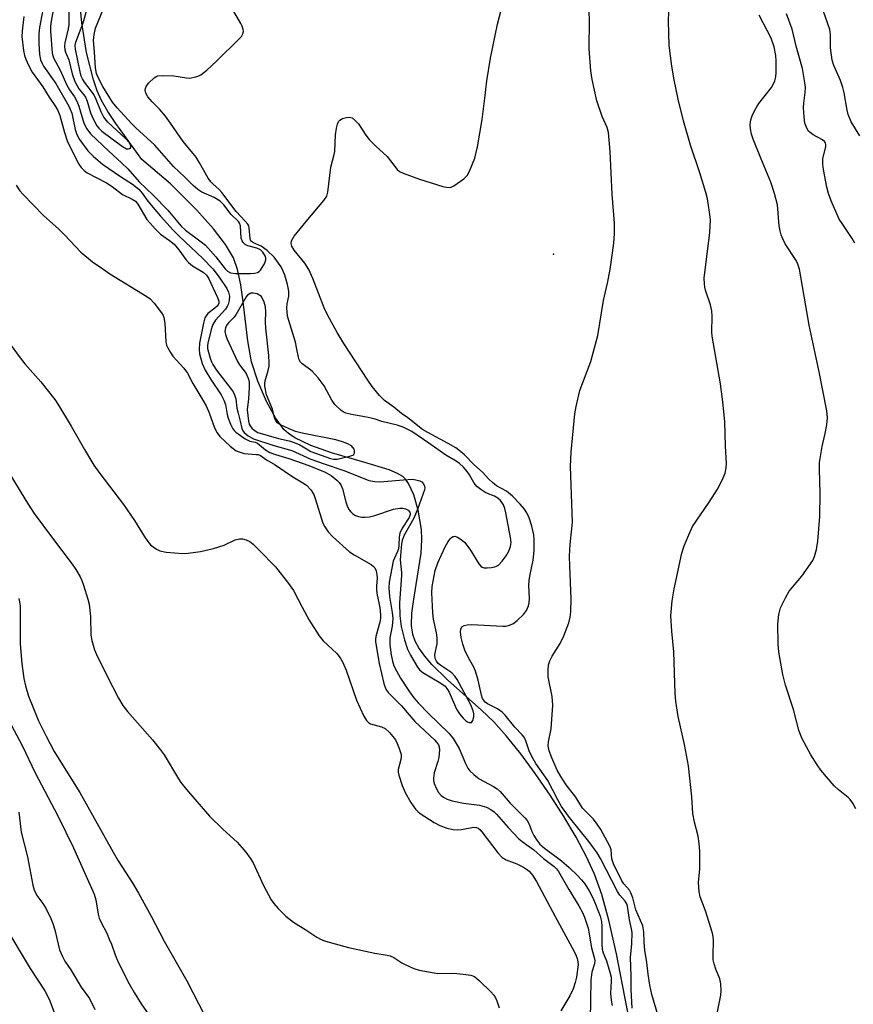
# Model space of a CAD drawing. Units: inches. Extents: x 1231765 to 1237765, y 513456 to 517457.
# Drawn here: x 1236457 to 1236679, y 514190 to 514454 of the extents above; entities that cross this region are included whole.
import ezdxf

# ---------------------------------------------------------------- set-up
doc = ezdxf.new("R2010")
doc.units = ezdxf.units.IN
doc.header["$MEASUREMENT"] = 0
for name, color, linetype in [('ELEV-Spot Elevation', 7, 'Continuous'), ('HYDRO-Single Line Stream', 4, 'Continuous'), ('Undefined', 1, 'Continuous')]:
    doc.layers.add(name, color=color, linetype=linetype)

msp = doc.modelspace()

# ---------------------------------------------------------------- linework, layer by layer
at = {"layer": 'ELEV-Spot Elevation'}
msp.add_point((1236599.15, 514390.97, 271.44), dxfattribs=at)
at = {"layer": 'HYDRO-Single Line Stream'}
msp.add_lwpolyline([(1236620.95, 514178.24), (1236615.91, 514203.96), (1236613.94, 514212.95), (1236612.05, 514219.88), (1236610.09, 514225.29), (1236607.96, 514229.88), (1236605.13, 514235.18), (1236601.85, 514240.73), (1236598.25, 514246.36), (1236594.23, 514252.2), (1236590.37, 514257.4), (1236586.56, 514262.12), (1236583.16, 514265.95), (1236579.89, 514269.11), (1236570.78, 514277.22), (1236566.63, 514281.35), (1236564.73, 514283.57), (1236563.17, 514285.75), (1236562.17, 514287.58), (1236561.54, 514289.35), (1236561.22, 514291.72), (1236561.31, 514295.07), (1236561.77, 514298.81), (1236563.73, 514311.08), (1236563.98, 514314.72), (1236563.85, 514317.42), (1236562.96, 514322.53), (1236561.77, 514326.7), (1236560.4, 514329.69), (1236559.58, 514330.84), (1236558.85, 514331.53), (1236557.41, 514332.41), (1236555.22, 514333.34), (1236548.71, 514335.35), (1236539.83, 514337.91), (1236534.28, 514339.87), (1236530.02, 514341.92), (1236528.3, 514343.08), (1236527.11, 514344.14), (1236524.82, 514347.22), (1236522.45, 514351.6), (1236520.13, 514357.05), (1236518.46, 514362.23), (1236517.46, 514367.82), (1236516.34, 514377.5), (1236515.59, 514382.76), (1236514.72, 514386.87), (1236513.62, 514389.97), (1236511.5, 514393.6), (1236508.29, 514397.75), (1236503.79, 514402.72), (1236496.82, 514409.75), (1236489.11, 514416.28), (1236482.15, 514425.88), (1236480.05, 514429.1), (1236478.38, 514432.04), (1236477.24, 514434.61), (1236476.19, 514437.62), (1236474.34, 514444.89), (1236473.08, 514452.85), (1236472.77, 514456.59)], dxfattribs=at)
at = {"layer": 'Undefined'}
for points, elevation in [([(1236463.35, 514459.71), (1236461.77, 514451.54), (1236461.61, 514449.91), (1236461.63, 514447.3), (1236461.79, 514444.37), (1236462.08, 514442.97), (1236462.5, 514441.94), (1236462.9, 514441.21), (1236466.2, 514436.64), (1236469.67, 514430.51), (1236470.03, 514429.74), (1236470.39, 514428.67), (1236471.34, 514424.34), (1236471.75, 514422.94), (1236472.52, 514421.61), (1236474.71, 514418.62), (1236476.1, 514417.21), (1236478.66, 514415.03), (1236483.47, 514411.73), (1236486.67, 514409.67), (1236488.3, 514408.35), (1236489.22, 514407.28), (1236490.72, 514405.17), (1236492.59, 514402.92), (1236494.11, 514401.15), (1236497.51, 514397.44), (1236499.1, 514395.81), (1236505.42, 514389.8), (1236508.13, 514387.09), (1236509.84, 514384.89), (1236511.87, 514381.83), (1236512.31, 514380.85), (1236512.53, 514379.81), (1236512.45, 514378.65), (1236512.18, 514377.52), (1236511.94, 514377), (1236511.45, 514376.28), (1236508.83, 514373.35), (1236508.09, 514372.18), (1236507.63, 514370.82), (1236506.79, 514367.24), (1236506.69, 514366.56), (1236506.71, 514365.76), (1236507.37, 514363.23), (1236507.75, 514362.18), (1236508.11, 514361.46), (1236509.1, 514360.01), (1236513.03, 514354.89), (1236513.53, 514354.17), (1236513.92, 514353.42), (1236514.21, 514352.32), (1236514.56, 514349.79), (1236514.83, 514348.46), (1236515.43, 514346.34), (1236515.88, 514344.37), (1236516.14, 514343.76), (1236516.47, 514343.33), (1236517.53, 514342.43), (1236519, 514341.64), (1236524.4, 514339.82), (1236529.24, 514338.52), (1236534.33, 514336.23), (1236537.86, 514334.93), (1236543.37, 514333.09), (1236549.78, 514330.54), (1236551.39, 514330.24), (1236552.76, 514330.17), (1236559.06, 514330.71), (1236561.44, 514330.82), (1236562.33, 514330.71), (1236563.45, 514330.37), (1236563.94, 514330.1), (1236564.38, 514329.64), (1236564.67, 514328.96), (1236564.71, 514328.55), (1236564.63, 514327.99), (1236562.89, 514323.04), (1236561.79, 514320.47), (1236559.17, 514315.72), (1236558.65, 514314.44), (1236558.47, 514313.58), (1236558.18, 514309.33), (1236558.51, 514305.95), (1236558.53, 514305.14), (1236557.96, 514297.76), (1236558.1, 514294.28), (1236558.43, 514291.5), (1236559.33, 514287.87), (1236560.14, 514285.39), (1236560.89, 514283.83), (1236562.77, 514280.61), (1236563.43, 514279.84), (1236564.23, 514279.18), (1236569, 514276.35), (1236570.14, 514275.49), (1236570.83, 514274.67), (1236571.26, 514273.94), (1236573.22, 514269.36), (1236573.97, 514268.09), (1236574.94, 514266.94), (1236575.74, 514266.23), (1236576.15, 514265.97), (1236576.6, 514265.81), (1236577.2, 514265.85), (1236577.57, 514266.33), (1236577.83, 514267.3), (1236577.87, 514268.1), (1236577.69, 514268.93), (1236576.99, 514270.51), (1236573.34, 514277.31), (1236572.73, 514278.23), (1236571.97, 514279.05), (1236569.01, 514281.04), (1236568.34, 514281.58), (1236567.82, 514282.19), (1236567.5, 514282.9), (1236567.45, 514283.99), (1236568.01, 514286.82), (1236568.04, 514288.44), (1236567.9, 514289.79), (1236567.1, 514293.41), (1236566.86, 514295.1), (1236566.6, 514300.47), (1236566.7, 514302.17), (1236567.54, 514306.45), (1236568.2, 514308.45), (1236570.21, 514312.81), (1236570.86, 514314.05), (1236571.48, 514314.9), (1236571.89, 514315.27), (1236572.33, 514315.52), (1236572.79, 514315.58), (1236573.51, 514315.34), (1236574.46, 514314.74), (1236575.3, 514313.97), (1236576.74, 514312.18), (1236579.17, 514308.21), (1236579.68, 514307.6), (1236580.08, 514307.31), (1236580.58, 514307.16), (1236581.4, 514307.13), (1236582.56, 514307.23), (1236583.4, 514307.39), (1236583.92, 514307.59), (1236584.39, 514307.9), (1236585.41, 514308.94), (1236586.51, 514310.34), (1236587.18, 514311.58), (1236587.66, 514312.87), (1236587.79, 514313.92), (1236587.67, 514315.28), (1236586.42, 514321.86), (1236586.15, 514322.97), (1236585.72, 514323.98), (1236585, 514325.11), (1236584.25, 514325.81), (1236583.35, 514326.31), (1236581.02, 514327.22), (1236579.71, 514328.05), (1236578.61, 514328.93), (1236577.92, 514329.81), (1236576.64, 514332.03), (1236576.04, 514332.93), (1236575.07, 514334.08), (1236574.04, 514335), (1236573.11, 514335.65), (1236570.31, 514337.23), (1236565.85, 514340.51), (1236561.3, 514343.57), (1236558.99, 514344.72), (1236557.39, 514345.28), (1236553.26, 514346.26), (1236551.44, 514346.86), (1236550.09, 514347.22), (1236548.16, 514347.62), (1236545.11, 514348.1), (1236543.68, 514348.49), (1236542.88, 514348.84), (1236542.41, 514349.18), (1236540.73, 514350.84), (1236539.91, 514351.97), (1236537.81, 514355.8), (1236536.22, 514357.94), (1236534.66, 514359.7), (1236531.84, 514361.77), (1236531.51, 514362.15), (1236531.17, 514362.74), (1236530.96, 514363.48), (1236530.59, 514365.6), (1236530.15, 514367.47), (1236528.09, 514374.45), (1236527.92, 514375.56), (1236527.89, 514376.66), (1236527.99, 514377.72), (1236528.37, 514379.77), (1236528.38, 514381.13), (1236528.02, 514382.85), (1236527.31, 514385.4), (1236526.83, 514386.67), (1236526.34, 514387.61), (1236524.48, 514390.18), (1236522.61, 514391.97), (1236521.01, 514393.17), (1236518.99, 514394.02), (1236518.41, 514394.42), (1236518.2, 514394.76), (1236518.09, 514395.17), (1236517.84, 514398), (1236517.68, 514398.53), (1236517.42, 514398.99), (1236516.72, 514399.85), (1236514.3, 514402.39), (1236510.54, 514407.5), (1236509.71, 514408.33), (1236508.15, 514409.69), (1236507.55, 514410.33), (1236506.9, 514411.3), (1236504.56, 514415.42), (1236503.64, 514416.88), (1236500.17, 514421.15), (1236496.83, 514426.03), (1236495.43, 514427.86), (1236493.96, 514429.64), (1236491.89, 514431.72), (1236490.75, 514433.09), (1236490.18, 514434.07), (1236490.06, 514434.81), (1236490.1, 514435.3), (1236490.28, 514435.79), (1236490.95, 514436.69), (1236492.41, 514438.11), (1236492.87, 514438.42), (1236493.38, 514438.62), (1236494.78, 514438.73), (1236497.71, 514438.62), (1236498.87, 514438.51), (1236501.06, 514438.1), (1236501.89, 514438.06), (1236503.58, 514438.36), (1236504.39, 514438.62), (1236504.9, 514438.89), (1236506.53, 514440.17), (1236509.11, 514442.56), (1236515.18, 514448.55), (1236515.76, 514449.2), (1236516.14, 514449.85), (1236516.27, 514450.51), (1236516.21, 514451.06), (1236515.97, 514451.9), (1236515.61, 514452.69), (1236512.34, 514458.2)], 268), ([(1236620.17, 514189.44), (1236619.9, 514194.45), (1236619.87, 514198.1), (1236619.68, 514203.04), (1236620.02, 514206.69), (1236620.12, 514209.65), (1236620, 514210.68), (1236619.43, 514213.11), (1236619.02, 514216.22), (1236618.78, 514217.21), (1236618.3, 514218.06), (1236616.85, 514219.69), (1236616.2, 514220.67), (1236611.66, 514229.5), (1236610.76, 514230.97), (1236608.58, 514233.99), (1236603.35, 514240.42), (1236601.22, 514243.39), (1236600.25, 514245.11), (1236597.61, 514250.35), (1236594.44, 514254.85), (1236593.32, 514256.77), (1236592.63, 514258.22), (1236591.73, 514260.89), (1236591.26, 514261.86), (1236590.74, 514262.52), (1236588.76, 514264.58), (1236586.19, 514267.76), (1236585.41, 514268.57), (1236584.18, 514269.44), (1236581.48, 514270.79), (1236580.89, 514271.26), (1236580.41, 514271.83), (1236580.16, 514272.27), (1236579.87, 514273.09), (1236578.99, 514277.1), (1236578.29, 514279.55), (1236577.83, 514280.57), (1236576.42, 514283.12), (1236575.47, 514285.19), (1236574.87, 514286.78), (1236574.43, 514288.56), (1236574.24, 514290.01), (1236574.33, 514290.77), (1236574.63, 514291.35), (1236575.23, 514291.74), (1236576.05, 514291.94), (1236577.23, 514292), (1236585.55, 514291.58), (1236586.36, 514291.59), (1236587.1, 514291.72), (1236588.25, 514292.2), (1236589.4, 514293.07), (1236591.11, 514294.64), (1236591.89, 514295.75), (1236592.45, 514296.96), (1236592.62, 514297.79), (1236592.67, 514298.97), (1236592.57, 514302.39), (1236592.61, 514303.79), (1236592.78, 514304.95), (1236593.69, 514309.24), (1236593.94, 514311.73), (1236593.96, 514314.56), (1236593.84, 514316), (1236593.32, 514318.29), (1236592.62, 514320.54), (1236592, 514321.88), (1236591.39, 514322.87), (1236590.24, 514324.19), (1236588.14, 514326.33), (1236586.58, 514327.62), (1236583.91, 514329.11), (1236582.83, 514329.92), (1236581.83, 514330.86), (1236580.12, 514332.72), (1236577.82, 514334.74), (1236575.33, 514337.33), (1236574.3, 514338.28), (1236573, 514339.21), (1236571, 514340.43), (1236565.5, 514343.31), (1236564.1, 514344.15), (1236560.2, 514347.28), (1236558.55, 514348.42), (1236556.5, 514350.07), (1236553.99, 514351.89), (1236553.39, 514352.4), (1236552.62, 514353.22), (1236550.66, 514355.64), (1236549.5, 514357.3), (1236543.11, 514367.15), (1236541.36, 514370.03), (1236538.75, 514374.75), (1236537.83, 514376.61), (1236534.84, 514384.5), (1236533.72, 514386.9), (1236532.65, 514388.63), (1236529.83, 514392.03), (1236529.19, 514393.15), (1236529.02, 514393.85), (1236529.13, 514394.56), (1236529.87, 514395.77), (1236533.01, 514399.74), (1236537.75, 514405.3), (1236538.52, 514406.49), (1236538.79, 514407.57), (1236539.59, 514414.21), (1236540.51, 514417.6), (1236540.67, 514418.46), (1236540.88, 514422.88), (1236541.12, 514424.63), (1236541.4, 514425.74), (1236541.72, 514426.48), (1236542.07, 514426.85), (1236542.76, 514427.22), (1236543.81, 514427.54), (1236544.6, 514427.61), (1236545.31, 514427.4), (1236546.16, 514426.76), (1236547, 514425.81), (1236548.99, 514422.79), (1236549.89, 514421.65), (1236551.66, 514419.87), (1236554.66, 514417.11), (1236557.39, 514413.61), (1236557.98, 514413.13), (1236558.99, 514412.62), (1236563.29, 514411.06), (1236569.59, 514409.12), (1236570.41, 514408.91), (1236571.22, 514408.81), (1236571.74, 514408.89), (1236572.5, 514409.26), (1236575.19, 514411.17), (1236576.03, 514411.98), (1236576.72, 514413.18), (1236578.1, 514416.61), (1236578.83, 514419.64), (1236580.06, 514426.97), (1236580.81, 514432.69), (1236581.32, 514437.31), (1236582.3, 514443.42), (1236584.13, 514452.49), (1236586.34, 514461.15)], 270), ([(1236626.95, 514187.68), (1236625.35, 514193.1), (1236624.83, 514195.64), (1236624.4, 514198.58), (1236624.09, 514201.66), (1236623.55, 514204.94), (1236623.38, 514206.97), (1236623.29, 514209.87), (1236623, 514211.49), (1236621.1, 514215.76), (1236620.28, 514218.97), (1236619.81, 514220.31), (1236619.39, 514221), (1236617.89, 514222.7), (1236617.34, 514223.53), (1236615.14, 514228.07), (1236614.74, 514229.33), (1236614.5, 514231.77), (1236614.22, 514232.58), (1236613.58, 514233.89), (1236611.76, 514237.24), (1236610.82, 514238.67), (1236609.78, 514239.99), (1236607.63, 514242.13), (1236606.89, 514242.96), (1236605.07, 514245.83), (1236602.54, 514249.15), (1236601.04, 514251.35), (1236600.08, 514253.1), (1236598.66, 514256.36), (1236597.96, 514258.23), (1236597.68, 514259.54), (1236597.77, 514260.65), (1236598.49, 514264.09), (1236598.96, 514270.46), (1236598.78, 514272.72), (1236597.69, 514278.05), (1236597.66, 514279.8), (1236597.8, 514281.23), (1236598.13, 514282.29), (1236598.72, 514283.54), (1236600.92, 514286.93), (1236601.9, 514289), (1236603.25, 514292.48), (1236603.59, 514294), (1236603.75, 514295.41), (1236603.88, 514298.89), (1236603.45, 514307.63), (1236603.4, 514310.29), (1236603.53, 514313.46), (1236604.05, 514317.58), (1236604.16, 514319.36), (1236603.7, 514334.27), (1236603.88, 514338.11), (1236604.79, 514348.34), (1236605.16, 514350.32), (1236606.18, 514354.52), (1236609.06, 514362.28), (1236610.97, 514369.26), (1236612.47, 514378.62), (1236613.53, 514383.2), (1236614.23, 514386.86), (1236615.2, 514393.94), (1236615.44, 514396.51), (1236615.45, 514399.31), (1236614.76, 514407.05), (1236614.23, 514418.43), (1236613.79, 514423.5), (1236613.42, 514424.89), (1236612.13, 514427.76), (1236610.66, 514431.99), (1236609.47, 514437.7), (1236609.1, 514440), (1236608.68, 514445.88), (1236608.71, 514453.52), (1236608.51, 514460)], 272), ([(1236466.02, 514459.36), (1236464.82, 514452.75), (1236464.71, 514451.73), (1236464.73, 514450.56), (1236465.21, 514444.73), (1236465.55, 514443.5), (1236467.36, 514440.17), (1236469.14, 514436.16), (1236469.83, 514434.95), (1236471.12, 514433.05), (1236471.77, 514431.92), (1236472.28, 514430.57), (1236473.66, 514425.97), (1236474.43, 514424.47), (1236475.4, 514423.19), (1236480.29, 514418.52), (1236483.73, 514415.45), (1236485.43, 514413.84), (1236488.39, 514410.33), (1236492.2, 514406.75), (1236496.11, 514402.76), (1236499.64, 514398.46), (1236500.82, 514397.43), (1236505.03, 514394.33), (1236506.14, 514393.39), (1236508.88, 514390.29), (1236511.42, 514387.06), (1236511.99, 514386.48), (1236512.84, 514386.04), (1236514.2, 514385.86), (1236518.13, 514385.82), (1236519.27, 514385.91), (1236520.05, 514386.1), (1236520.49, 514386.37), (1236520.86, 514386.75), (1236521.9, 514388.43), (1236522.28, 514389.44), (1236522.28, 514389.93), (1236522.15, 514390.4), (1236521.5, 514391.5), (1236520.8, 514392.16), (1236519.88, 514392.57), (1236517.44, 514393.19), (1236516.76, 514393.59), (1236516.19, 514394.11), (1236515.91, 514394.53), (1236515.7, 514395.28), (1236515.46, 514398.59), (1236515.22, 514399.29), (1236514.93, 514399.72), (1236512.99, 514401.58), (1236511.03, 514404.22), (1236510.09, 514405.17), (1236508.46, 514406.11), (1236505.17, 514407.56), (1236504.09, 514408.26), (1236502.87, 514409.31), (1236500.6, 514411.61), (1236497.57, 514414.45), (1236492.6, 514420.14), (1236487.57, 514424.77), (1236486.38, 514425.96), (1236482.58, 514430.08), (1236481.27, 514431.66), (1236478.7, 514435.8), (1236477.35, 514438.4), (1236477, 514439.25), (1236476.72, 514440.82), (1236476.47, 514444.97), (1236476.18, 514448.09), (1236476.36, 514449.73), (1236476.77, 514451.37), (1236479.76, 514458.83)], 266), ([(1236642.86, 514188.07), (1236643.84, 514192.94), (1236643.89, 514194.21), (1236643.8, 514195.93), (1236643.57, 514197.33), (1236642.47, 514199.92), (1236642.05, 514201.3), (1236641.81, 514202.42), (1236641.74, 514203.53), (1236641.85, 514207.47), (1236641.79, 514208.61), (1236641.63, 514209.47), (1236639.75, 514215.46), (1236638.33, 514219.24), (1236638.02, 514220.66), (1236637.88, 514223.05), (1236638.2, 514226.66), (1236638.24, 514228.13), (1236638.2, 514231.41), (1236638.05, 514233.44), (1236637.78, 514235.43), (1236636.83, 514239.2), (1236636.38, 514241.49), (1236636.08, 514245.98), (1236635.19, 514254.25), (1236634.09, 514259.94), (1236632.44, 514267.45), (1236631.79, 514271.52), (1236631.64, 514273.6), (1236631.31, 514284.69), (1236630.7, 514290.23), (1236630.45, 514294.29), (1236630.8, 514298.37), (1236631.32, 514301.52), (1236633.44, 514311.08), (1236634.02, 514313.07), (1236635.53, 514316.58), (1236636.29, 514318.16), (1236640.74, 514324.73), (1236642.93, 514328.22), (1236644.19, 514330.58), (1236644.96, 514332.5), (1236645.24, 514333.89), (1236645.33, 514335.03), (1236645.05, 514339.64), (1236644.93, 514346.23), (1236644.39, 514351.53), (1236643.73, 514356.34), (1236641.47, 514369.04), (1236641.42, 514370.16), (1236641.52, 514374.42), (1236641.44, 514375.84), (1236641.04, 514377.43), (1236639.71, 514381.38), (1236639.53, 514382.13), (1236639.42, 514383.09), (1236639.41, 514384.59), (1236639.51, 514386.07), (1236640.63, 514394.52), (1236640.85, 514396.81), (1236641.03, 514400.21), (1236640.83, 514402.25), (1236640.27, 514405.77), (1236639.85, 514407.46), (1236638.25, 514412.72), (1236635.75, 514420.14), (1236633.81, 514426.66), (1236632.42, 514432.45), (1236631.36, 514437.55), (1236630.72, 514441.21), (1236630.04, 514446.74), (1236629.85, 514453.29), (1236630.04, 514458.23)], 274), ([(1236680.94, 514422.58), (1236678.62, 514426.38), (1236677.86, 514428.29), (1236677.58, 514429.44), (1236676.79, 514434.12), (1236676.46, 514435.57), (1236675.77, 514437.43), (1236674.01, 514441.44), (1236673.59, 514442.84), (1236673.14, 514446.1), (1236673.11, 514449.65), (1236672.92, 514451.02), (1236670.09, 514459.2)], 280), ([(1236457.65, 514454.52), (1236457.16, 514450.62), (1236457.09, 514449.13), (1236457.53, 514445.41), (1236457.8, 514444.08), (1236458.11, 514443.08), (1236458.85, 514441.47), (1236459.84, 514439.64), (1236462.72, 514435.76), (1236464.36, 514432.98), (1236466.06, 514430.46), (1236466.66, 514429.43), (1236467.21, 514428.07), (1236468.46, 514423.52), (1236469.19, 514421.25), (1236471.74, 514416.03), (1236472.31, 514415.03), (1236472.96, 514414.12), (1236473.7, 514413.36), (1236474.55, 514412.75), (1236479.72, 514410.07), (1236481.17, 514409.12), (1236483.94, 514406.98), (1236486.53, 514405.73), (1236487.41, 514405.16), (1236488.1, 514404.32), (1236490.51, 514400.26), (1236491.24, 514399.33), (1236492.66, 514397.8), (1236494.15, 514396.35), (1236496.57, 514394.69), (1236497.76, 514393.63), (1236499.04, 514392.12), (1236500.88, 514389.56), (1236501.63, 514388.75), (1236502.71, 514387.91), (1236505.56, 514386.17), (1236506.39, 514385.41), (1236506.96, 514384.58), (1236509.37, 514379.43), (1236509.68, 514378.42), (1236509.67, 514377.89), (1236509.51, 514377.47), (1236509.26, 514377.11), (1236508.65, 514376.54), (1236506.8, 514375.11), (1236506.29, 514374.54), (1236505.97, 514373.94), (1236505.59, 514372.54), (1236504.57, 514367.18), (1236504.44, 514365.58), (1236504.57, 514364.31), (1236505.27, 514361.76), (1236506.02, 514359.95), (1236507.53, 514357.48), (1236510.3, 514353.38), (1236511.05, 514351.98), (1236511.46, 514350.78), (1236511.95, 514348.17), (1236512.24, 514347.13), (1236512.79, 514345.59), (1236513.43, 514344.33), (1236513.86, 514343.78), (1236514.29, 514343.38), (1236516.71, 514341.66), (1236517.99, 514341), (1236519.44, 514340.73), (1236520.04, 514340.48), (1236522.18, 514338.69), (1236523.31, 514338), (1236524.86, 514337.43), (1236528.45, 514336.42), (1236533.77, 514334.48), (1236538.15, 514332.71), (1236539.74, 514331.86), (1236541.24, 514330.57), (1236541.82, 514329.97), (1236542.31, 514329.3), (1236542.75, 514328.27), (1236543.62, 514324.82), (1236544.1, 514323.43), (1236544.53, 514322.68), (1236544.89, 514322.22), (1236545.52, 514321.63), (1236546.25, 514321.15), (1236547.06, 514320.84), (1236547.92, 514320.67), (1236548.81, 514320.67), (1236549.99, 514320.81), (1236551.35, 514321.17), (1236556.33, 514322.84), (1236558.03, 514323.14), (1236558.85, 514323.14), (1236559.61, 514322.96), (1236560.25, 514322.58), (1236560.71, 514322.06), (1236560.84, 514321.62), (1236560.84, 514321.37), (1236560.59, 514320.63), (1236558.68, 514317.77), (1236558.05, 514316.42), (1236557.89, 514315.48), (1236557.83, 514313.22), (1236557.7, 514312.23), (1236557.48, 514311.52), (1236556.61, 514309.73), (1236556.3, 514308.93), (1236555.21, 514303.32), (1236555.14, 514301.76), (1236555.31, 514299.48), (1236556.04, 514295.18), (1236556.16, 514293.57), (1236556.03, 514291.53), (1236555.41, 514288.4), (1236555.39, 514286.7), (1236555.72, 514283.86), (1236556.11, 514282.17), (1236556.5, 514280.96), (1236557.15, 514279.58), (1236558.22, 514277.7), (1236560.61, 514274), (1236561.79, 514272.39), (1236563.02, 514271.02), (1236565.74, 514268.22), (1236571.15, 514262.95), (1236572.35, 514261.52), (1236573.94, 514258.85), (1236575.58, 514254.88), (1236576.24, 514253.6), (1236576.75, 514252.9), (1236577.82, 514251.88), (1236579.24, 514250.78), (1236583.05, 514248.73), (1236584.03, 514248.09), (1236584.91, 514247.36), (1236587.58, 514244.29), (1236591.44, 514240.37), (1236592.11, 514239.59), (1236592.64, 514238.62), (1236593.36, 514236.66), (1236593.87, 514235.59), (1236594.63, 514234.39), (1236595.51, 514233.3), (1236596.75, 514232.19), (1236601.29, 514228.86), (1236603.32, 514227.1), (1236605.63, 514224.85), (1236606.6, 514223.8), (1236607.46, 514222.69), (1236608.63, 514220.83), (1236609.54, 514219.1), (1236610.35, 514217.28), (1236611.58, 514214.01), (1236611.93, 514212.66), (1236612.05, 514211.27), (1236612.02, 514206.6), (1236612.11, 514205.2), (1236612.38, 514204.22), (1236613.24, 514202.09), (1236614.18, 514199.05), (1236614.49, 514197.75), (1236614.54, 514196.65), (1236614.37, 514193.47), (1236614.5, 514191.56), (1236614.76, 514190.21)], 270), ([(1236469.64, 514455.86), (1236469.61, 514452.4), (1236469.41, 514451.23), (1236468.54, 514447.46), (1236468.45, 514446.63), (1236468.53, 514445.64), (1236468.71, 514445.03), (1236469.63, 514442.92), (1236470.53, 514439.2), (1236471.23, 514437.18), (1236472.3, 514435.17), (1236473.68, 514433.59), (1236474.12, 514432.94), (1236474.52, 514431.92), (1236475.42, 514428.73), (1236476.15, 514427.14), (1236477.13, 514425.34), (1236477.65, 514424.65), (1236478.49, 514423.89), (1236483.93, 514419.75), (1236485.04, 514419.17), (1236485.47, 514419.11), (1236485.82, 514419.2), (1236486.19, 514419.54), (1236486.24, 514419.87), (1236486.11, 514420.25), (1236485.71, 514420.85), (1236484.75, 514421.88), (1236480.09, 514426.3), (1236479.02, 514427.6), (1236478.24, 514429), (1236476.92, 514432.33), (1236476.29, 514433.63), (1236475.63, 514434.63), (1236473.84, 514436.94), (1236473.29, 514437.83), (1236472.97, 514438.61), (1236472.66, 514439.76), (1236471.41, 514445.76), (1236471.36, 514446.84), (1236471.53, 514447.68), (1236473.43, 514452.81), (1236474.42, 514456.27)], 264), ([(1236679.89, 514242.7), (1236679.08, 514244.26), (1236678.42, 514245.2), (1236677.84, 514245.81), (1236675.13, 514247.9), (1236674.06, 514248.86), (1236670.57, 514253.05), (1236669.57, 514254.46), (1236667.85, 514257.14), (1236665.59, 514261.47), (1236664.98, 514262.77), (1236664.63, 514263.75), (1236663.22, 514269.27), (1236661.13, 514275.79), (1236660.43, 514278.65), (1236659.3, 514284.67), (1236659.16, 514286.72), (1236659.02, 514292.06), (1236659.36, 514294.71), (1236659.79, 514296.43), (1236661.06, 514299.11), (1236662.07, 514300.91), (1236665.48, 514304.95), (1236668.37, 514309.12), (1236668.89, 514310.15), (1236669.39, 514312.01), (1236669.73, 514314.29), (1236670.26, 514320.86), (1236670.35, 514327.02), (1236670.17, 514333.52), (1236670.21, 514335.29), (1236670.86, 514339.6), (1236671.67, 514343.03), (1236672.12, 514345.34), (1236672.33, 514347.24), (1236672.11, 514349.1), (1236670.1, 514359.53), (1236667.39, 514372.01), (1236665.24, 514384.93), (1236664.85, 514386.94), (1236664.41, 514388.3), (1236663.96, 514389.26), (1236661.01, 514393.8), (1236660.37, 514395.08), (1236659.94, 514396.13), (1236659.67, 514397.22), (1236659.45, 514398.61), (1236658.92, 514404.2), (1236658.15, 514407.25), (1236657.19, 514410.25), (1236654.47, 514416.67), (1236652.46, 514421.74), (1236652, 514423.1), (1236651.71, 514424.5), (1236651.65, 514425.61), (1236651.84, 514426.9), (1236652.19, 514427.96), (1236652.82, 514429.3), (1236653.52, 514430.59), (1236654, 514431.3), (1236657.34, 514435.58), (1236657.78, 514436.31), (1236658.21, 514437.32), (1236658.48, 514438.4), (1236658.58, 514439.53), (1236658.64, 514442.69), (1236658.51, 514444.12), (1236658.05, 514446.4), (1236657.25, 514448.72), (1236654.05, 514454.91)], 276), ([(1236679.66, 514393.92), (1236678.91, 514395.21), (1236676.2, 514399.18), (1236675.47, 514400.39), (1236673.28, 514405.28), (1236672.55, 514407.22), (1236672.15, 514408.94), (1236671.25, 514413.63), (1236671.08, 514415.07), (1236671.09, 514416.54), (1236671.84, 514419.72), (1236671.89, 514420.25), (1236671.81, 514420.72), (1236671.56, 514421.09), (1236671, 514421.55), (1236668.52, 514422.86), (1236667.65, 514423.49), (1236667.28, 514423.91), (1236666.81, 514424.64), (1236666.28, 514425.97), (1236666.06, 514427.66), (1236665.92, 514430.23), (1236665.99, 514431.37), (1236666.34, 514434.18), (1236666.4, 514435.61), (1236666.2, 514437.39), (1236665.67, 514440.63), (1236663.97, 514446.61), (1236662.84, 514451.13), (1236661.39, 514455.23)], 278), ([(1236455.56, 514409.4), (1236456.57, 514407.96), (1236457.31, 514407.05), (1236462.86, 514401.34), (1236466.93, 514397.66), (1236468.54, 514396.09), (1236472.81, 514391.57), (1236475.96, 514388.93), (1236478.68, 514387.09), (1236480.55, 514385.7), (1236490.47, 514379.71), (1236491.4, 514379.03), (1236492.4, 514377.93), (1236494.38, 514375.31), (1236494.83, 514374.56), (1236495.03, 514374.03), (1236495.24, 514372.59), (1236495.57, 514367.55), (1236495.75, 514366.69), (1236496.07, 514365.92), (1236496.77, 514364.69), (1236497.41, 514363.75), (1236500.37, 514360.56), (1236501.35, 514359.19), (1236502.79, 514356.42), (1236505.47, 514351.99), (1236506.3, 514350.45), (1236507.13, 514348.61), (1236508.55, 514344.53), (1236509.24, 514343.21), (1236509.93, 514342.26), (1236512.76, 514339.69), (1236514.38, 514338.46), (1236515.39, 514338.03), (1236516.45, 514337.74), (1236519.69, 514337.49), (1236520.19, 514337.41), (1236520.87, 514337.17), (1236522.46, 514336.05), (1236524.74, 514334.72), (1236529.45, 514331.45), (1236532.17, 514329.9), (1236533.09, 514329.24), (1236534.27, 514327.98), (1236535.05, 514326.79), (1236535.45, 514325.7), (1236537.49, 514319.06), (1236537.99, 514318.08), (1236538.95, 514316.76), (1236540.1, 514315.56), (1236544.63, 514311.42), (1236545.84, 514310.62), (1236550.39, 514308.06), (1236551.05, 514307.55), (1236551.37, 514307.13), (1236551.7, 514306.38), (1236551.95, 514305.27), (1236551.98, 514304.45), (1236551.84, 514302.27), (1236551.87, 514301.19), (1236552.04, 514299.85), (1236552.73, 514296.58), (1236552.88, 514294.57), (1236552.86, 514293.69), (1236552.7, 514292.65), (1236551.66, 514288.81), (1236551.56, 514288.02), (1236551.58, 514287.36), (1236552.52, 514281.55), (1236553.76, 514276.23), (1236554.33, 514274.72), (1236554.92, 514273.86), (1236558.53, 514270.28), (1236562.08, 514266.11), (1236567.29, 514261.14), (1236567.88, 514260.52), (1236568.35, 514259.85), (1236568.53, 514259.35), (1236568.62, 514258.51), (1236568.49, 514256.48), (1236568.23, 514255.36), (1236567.25, 514252.35), (1236567.04, 514250.91), (1236567.06, 514250.33), (1236567.23, 514249.55), (1236567.82, 514248.04), (1236568.41, 514247.14), (1236569.12, 514246.33), (1236569.74, 514245.82), (1236570.69, 514245.31), (1236572.05, 514244.91), (1236575.11, 514244.27), (1236579.34, 514243.73), (1236581.18, 514243.17), (1236582.38, 514242.56), (1236583.23, 514241.9), (1236583.86, 514241.3), (1236587.03, 514237.72), (1236589.85, 514234.74), (1236590.79, 514233.98), (1236593.9, 514231.78), (1236596.41, 514229.46), (1236599.3, 514227.28), (1236599.93, 514226.67), (1236600.47, 514226), (1236603.19, 514221.15), (1236605.92, 514216.78), (1236606.85, 514215.06), (1236607.44, 514213.78), (1236608.37, 514210.8), (1236609.29, 514205.58), (1236609.97, 514203.01), (1236610.13, 514202.16), (1236610.07, 514201.32), (1236609.4, 514199.1), (1236609.13, 514196.9), (1236608.92, 514186.37)], 272), ([(1236452.27, 514369.28), (1236456.6, 514363.27), (1236457.88, 514361.66), (1236462.15, 514356.87), (1236465.93, 514352.15), (1236466.9, 514350.66), (1236470.3, 514345.02), (1236473.81, 514338.76), (1236476.3, 514334.64), (1236477.89, 514332.37), (1236484.23, 514324.12), (1236487.18, 514319.77), (1236489.74, 514315.59), (1236490.73, 514314.19), (1236491.48, 514313.34), (1236492.12, 514312.8), (1236493.03, 514312.16), (1236493.97, 514311.71), (1236495.65, 514311.38), (1236500.08, 514310.97), (1236501.55, 514311.06), (1236504.8, 514311.52), (1236508.25, 514312.31), (1236511.17, 514313.21), (1236514.11, 514314.63), (1236515.21, 514314.95), (1236515.99, 514314.92), (1236517, 514314.62), (1236517.95, 514314.16), (1236518.85, 514313.47), (1236520.52, 514311.89), (1236524.84, 514307.38), (1236528.32, 514303.01), (1236529.66, 514301.1), (1236531.93, 514296.6), (1236533.83, 514293.17), (1236536.51, 514289.01), (1236537.6, 514287.66), (1236541.26, 514284.25), (1236542.11, 514283.11), (1236542.81, 514281.88), (1236543.7, 514279.78), (1236546.53, 514271.78), (1236548.45, 514267.55), (1236549.15, 514266.31), (1236549.74, 514265.73), (1236550.21, 514265.47), (1236553.17, 514264.69), (1236554.12, 514264.23), (1236555.32, 514263.17), (1236556.22, 514262.11), (1236556.87, 514261.22), (1236557.38, 514260.2), (1236557.92, 514258.88), (1236558.39, 514257.26), (1236558.41, 514256.74), (1236558.33, 514255.95), (1236557.64, 514253.24), (1236557.61, 514252.54), (1236557.77, 514251.71), (1236558.73, 514248.96), (1236559.5, 514247.06), (1236560.99, 514244.4), (1236562.27, 514242.63), (1236562.83, 514242.04), (1236563.52, 514241.5), (1236567.26, 514239.12), (1236568.79, 514238.32), (1236570.61, 514237.6), (1236572.29, 514237.2), (1236573.42, 514237.1), (1236574.56, 514237.2), (1236577.75, 514237.8), (1236578.55, 514237.77), (1236579, 514237.57), (1236579.42, 514237.22), (1236579.99, 514236.57), (1236584.25, 514230.98), (1236585.38, 514229.75), (1236586.43, 514229.13), (1236589.28, 514228.05), (1236591.14, 514227.12), (1236591.89, 514226.64), (1236592.58, 514226.08), (1236593.51, 514225.01), (1236594.56, 514223.28), (1236599.54, 514213.96), (1236604.67, 514204.62), (1236605.21, 514203.46), (1236605.48, 514202.69), (1236605.66, 514201.86), (1236605.69, 514201.12), (1236605.27, 514197.78), (1236604.9, 514196.33), (1236604.35, 514194.63), (1236603.44, 514192.79), (1236601.09, 514188.72)], 274), ([(1236451.78, 514335.6), (1236458.15, 514325.11), (1236460.38, 514321.66), (1236465.24, 514315.06), (1236470.55, 514308.15), (1236471.5, 514306.73), (1236472.63, 514304.79), (1236473.11, 514303.78), (1236473.57, 514302.5), (1236474.71, 514298.81), (1236475.06, 514297.43), (1236475.39, 514294.19), (1236475.5, 514289.14), (1236475.8, 514287.73), (1236476.53, 514285.21), (1236477.33, 514283.33), (1236481.29, 514275.47), (1236482.92, 514272.34), (1236484.09, 514270.37), (1236485.33, 514268.77), (1236492, 514261.18), (1236494.04, 514258.6), (1236495.06, 514257.15), (1236498.9, 514250.73), (1236499.58, 514249.77), (1236501.09, 514247.93), (1236507.17, 514240.81), (1236510.81, 514237.28), (1236514.57, 514233.83), (1236515.88, 514232.44), (1236516.95, 514231.16), (1236518.12, 514229.54), (1236518.87, 514228.33), (1236521.66, 514222.22), (1236523.72, 514218.4), (1236524.42, 514217.46), (1236525.59, 514216.12), (1236526.81, 514214.81), (1236527.65, 514214.04), (1236529.67, 514212.47), (1236532.95, 514210.44), (1236535.86, 514208.46), (1236537.07, 514207.78), (1236538.16, 514207.38), (1236544.36, 514205.68), (1236551.37, 514204.17), (1236554.66, 514203.62), (1236555.47, 514203.42), (1236556.48, 514203), (1236558.63, 514201.59), (1236559.66, 514201.04), (1236561.79, 514200.06), (1236563.19, 514199.6), (1236568.2, 514198.75), (1236572.46, 514198.82), (1236575.02, 514198.59), (1236576.99, 514198.3), (1236578.02, 514197.9), (1236579.36, 514196.77), (1236582.34, 514193.83), (1236583.14, 514192.95), (1236583.61, 514192.23), (1236583.98, 514191.45), (1236584.28, 514190.64), (1236584.57, 514189.54)], 276), ([(1236456.25, 514298.96), (1236456.61, 514297.08), (1236456.59, 514290.19), (1236456.67, 514286.82), (1236457.05, 514281.58), (1236457.63, 514277.55), (1236458.06, 514275.57), (1236458.9, 514272.84), (1236461.57, 514266.26), (1236463.55, 514262.18), (1236465.73, 514258.02), (1236472.56, 514247.08), (1236481.47, 514231.12), (1236482.83, 514228.85), (1236486.7, 514222.77), (1236488.25, 514220.16), (1236491.63, 514214.01), (1236495.07, 514207.38), (1236501.14, 514196.73), (1236505.99, 514187.44)], 278), ([(1236452.2, 514268.99), (1236457.2, 514259.68), (1236460.64, 514252.34), (1236466.73, 514240.86), (1236470.9, 514232.31), (1236476.37, 514219.9), (1236476.85, 514218.38), (1236477.49, 514214.61), (1236477.77, 514213.48), (1236478.23, 514212.4), (1236479.74, 514209.52), (1236480.45, 514207.92), (1236481, 514206.57), (1236481.98, 514203.67), (1236482.79, 514201.76), (1236485.76, 514195.98), (1236487.05, 514193.66), (1236488.93, 514190.63), (1236491.83, 514186.56)], 280), ([(1236456.27, 514241.84), (1236456.93, 514236.51), (1236458.55, 514229.94), (1236459.25, 514226.63), (1236460.01, 514222.36), (1236460.37, 514221.05), (1236461.11, 514219.61), (1236462.68, 514217.44), (1236463.59, 514216.01), (1236464.86, 514213.41), (1236465.37, 514212.05), (1236465.87, 514210.36), (1236467.15, 514205.05), (1236467.9, 514203.24), (1236468.6, 514202.02), (1236470.2, 514199.71), (1236472.95, 514195.1), (1236475.17, 514192.05), (1236476.59, 514189.08)], 282), ([(1236452.31, 514211.78), (1236459.34, 514200.09), (1236463.23, 514194.06), (1236464.05, 514192.58), (1236464.55, 514191.43), (1236468.44, 514180.82)], 284)]:
    msp.add_lwpolyline(points, dxfattribs=dict(at, elevation=elevation))
at = {"layer": 'Undefined', "elevation": 266}
msp.add_lwpolyline([(1236518.85, 514380.59), (1236518.28, 514380.54), (1236517.8, 514380.34), (1236517.39, 514380.03), (1236517.04, 514379.61), (1236514.29, 514374.76), (1236513.8, 514374.14), (1236512.35, 514372.71), (1236511.85, 514372.07), (1236511.49, 514371.34), (1236511.33, 514370.31), (1236511.45, 514369.51), (1236511.83, 514368.45), (1236514.7, 514362.32), (1236515.26, 514361.37), (1236516.98, 514359.06), (1236517.64, 514357.62), (1236517.79, 514356.8), (1236517.79, 514355.32), (1236517.62, 514352.35), (1236517.29, 514349.4), (1236517.59, 514346.37), (1236517.82, 514345.56), (1236518.07, 514345.1), (1236518.55, 514344.49), (1236519.12, 514343.95), (1236520.15, 514343.3), (1236525.61, 514341.74), (1236528.5, 514341.09), (1236529.81, 514340.69), (1236531.32, 514340.04), (1236533.54, 514338.66), (1236534.33, 514338.26), (1236539.53, 514336.34), (1236540.36, 514336.17), (1236541.36, 514336.21), (1236544.67, 514336.96), (1236545.5, 514337.25), (1236545.8, 514337.49), (1236545.97, 514337.85), (1236545.98, 514338.48), (1236545.84, 514338.91), (1236545.55, 514339.34), (1236545.15, 514339.72), (1236544.15, 514340.32), (1236542.73, 514340.85), (1236540.99, 514341.36), (1236531.97, 514343.14), (1236530.23, 514343.58), (1236528.48, 514344.29), (1236526.18, 514345.42), (1236525.46, 514345.86), (1236524.9, 514346.45), (1236524.58, 514347.22), (1236524.01, 514349.52), (1236522.47, 514353.4), (1236522.04, 514355.69), (1236522.01, 514356.55), (1236522.07, 514357.12), (1236522.92, 514359.92), (1236523.11, 514361.06), (1236523.17, 514361.92), (1236523.03, 514363.93), (1236522.22, 514371.18), (1236522.17, 514372.8), (1236522.28, 514375.61), (1236522.17, 514376.91), (1236521.8, 514378.17), (1236521.15, 514379.64), (1236519.91, 514380.36)], close=True, dxfattribs=at)

doc.saveas('drawing.dxf')
